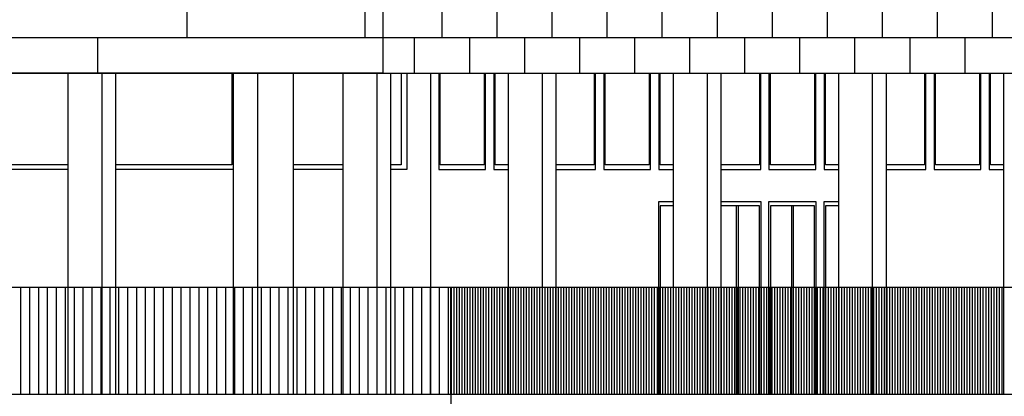
# Model space of a CAD drawing. Units: millimetres. Extents: x 1 to 447, y 0 to 406.
# Drawn here: x 326 to 337, y 346 to 350 of the extents above; entities that cross this region are included whole.
import ezdxf

# ---------------------------------------------------------------- set-up
doc = ezdxf.new("R2010")
doc.units = ezdxf.units.MM

msp = doc.modelspace()

# ---------------------------------------------------------------- linework, layer by layer
for p, q in [((328.273, 350.043), (328.273, 349.643)), ((330.273, 350.043), (330.273, 349.643)), ((331.137, 350.043), (331.137, 349.643)), ((331.755, 350.043), (331.755, 349.643)), ((332.373, 350.043), (332.373, 349.643)), ((332.991, 350.043), (332.991, 349.643)), ((333.609, 350.043), (333.609, 349.643)), ((334.227, 350.043), (334.227, 349.643)), ((334.845, 350.043), (334.845, 349.643)), ((335.463, 350.043), (335.463, 349.643)), ((336.081, 350.043), (336.081, 349.643)), ((336.699, 350.043), (336.699, 349.643)), ((337.317, 350.043), (337.317, 349.643)), ((280.073, 349.643), (346.016, 349.643)), ((327.273, 349.643), (327.273, 349.243)), ((330.828, 349.643), (330.828, 349.243)), ((331.446, 349.643), (331.446, 349.243)), ((332.064, 349.643), (332.064, 349.243)), ((332.682, 349.643), (332.682, 349.243)), ((333.3, 349.643), (333.3, 349.243)), ((333.918, 349.643), (333.918, 349.243)), ((334.536, 349.643), (334.536, 349.243)), ((335.154, 349.643), (335.154, 349.243)), ((335.772, 349.643), (335.772, 349.243)), ((336.39, 349.643), (336.39, 349.243)), ((337.008, 349.643), (337.008, 349.243)), ((280.073, 349.243), (330.473, 349.243)), ((326.94, 349.243), (326.94, 345.643)), ((327.32, 349.243), (327.32, 345.643)), ((327.475, 349.243), (327.475, 345.643)), ((328.794, 349.243), (328.794, 345.643)), ((329.073, 345.643), (329.073, 349.243)), ((329.473, 345.643), (329.473, 349.243)), ((330.031, 345.643), (330.031, 349.243)), ((330.412, 345.643), (330.412, 349.243)), ((330.566, 345.643), (330.566, 349.243)), ((331.009, 349.243), (331.009, 345.643)), ((331.885, 345.643), (331.885, 349.243)), ((332.266, 345.643), (332.266, 349.243)), ((332.42, 345.643), (332.42, 349.243)), ((333.739, 345.643), (333.739, 349.243)), ((334.12, 345.643), (334.12, 349.243)), ((334.274, 345.643), (334.274, 349.243)), ((335.594, 345.643), (335.594, 349.243)), ((335.974, 345.643), (335.974, 349.243)), ((336.128, 345.643), (336.128, 349.243)), ((337.448, 345.643), (337.448, 349.243)), ((326.408, 346.843), (326.408, 345.643)), ((326.508, 346.843), (326.508, 345.643)), ((326.608, 346.843), (326.608, 345.643)), ((326.708, 346.843), (326.708, 345.643)), ((326.808, 346.843), (326.808, 345.643)), ((326.908, 346.843), (326.908, 345.643)), ((327.008, 346.843), (327.008, 345.643)), ((327.108, 346.843), (327.108, 345.643)), ((327.208, 346.843), (327.208, 345.643)), ((327.308, 346.843), (327.308, 345.643)), ((327.408, 346.843), (327.408, 345.643)), ((327.508, 346.843), (327.508, 345.643)), ((327.608, 346.843), (327.608, 345.643)), ((327.708, 346.843), (327.708, 345.643)), ((327.808, 346.843), (327.808, 345.643)), ((327.908, 346.843), (327.908, 345.643)), ((328.008, 346.843), (328.008, 345.643)), ((328.108, 346.843), (328.108, 345.643)), ((328.208, 346.843), (328.208, 345.643)), ((328.308, 346.843), (328.308, 345.643)), ((328.408, 346.843), (328.408, 345.643)), ((328.508, 346.843), (328.508, 345.643)), ((328.608, 346.843), (328.608, 345.643)), ((328.708, 346.843), (328.708, 345.643)), ((328.808, 346.843), (328.808, 345.643)), ((328.908, 346.843), (328.908, 345.643)), ((329.008, 346.843), (329.008, 345.643)), ((329.108, 346.843), (329.108, 345.643)), ((329.208, 346.843), (329.208, 345.643)), ((329.308, 346.843), (329.308, 345.643)), ((329.408, 346.843), (329.408, 345.643)), ((329.508, 346.843), (329.508, 345.643)), ((329.608, 346.843), (329.608, 345.643)), ((329.708, 346.843), (329.708, 345.643)), ((329.808, 346.843), (329.808, 345.643)), ((329.908, 346.843), (329.908, 345.643)), ((330.008, 346.843), (330.008, 345.643)), ((330.108, 346.843), (330.108, 345.643)), ((330.208, 346.843), (330.208, 345.643)), ((330.308, 346.843), (330.308, 345.643)), ((330.408, 346.843), (330.408, 345.643)), ((330.508, 346.843), (330.508, 345.643)), ((330.608, 346.843), (330.608, 345.643)), ((330.708, 346.843), (330.708, 345.643)), ((330.808, 346.843), (330.808, 345.643)), ((330.908, 346.843), (330.908, 345.643)), ((331.008, 346.843), (331.008, 345.643)), ((331.108, 346.843), (331.108, 345.643)), ((331.208, 346.843), (331.208, 345.643)), ((331.238, 345.643), (331.238, 346.843)), ((331.243, 346.843), (331.243, 345.643)), ((331.273, 346.843), (331.273, 345.643)), ((331.303, 346.843), (331.303, 345.643)), ((331.333, 346.843), (331.333, 345.643)), ((331.363, 346.843), (331.363, 345.643)), ((331.393, 346.843), (331.393, 345.643)), ((331.423, 346.843), (331.423, 345.643)), ((331.453, 346.843), (331.453, 345.643)), ((331.483, 346.843), (331.483, 345.643)), ((331.513, 346.843), (331.513, 345.643)), ((331.543, 346.843), (331.543, 345.643)), ((331.573, 346.843), (331.573, 345.643)), ((331.603, 346.843), (331.603, 345.643)), ((331.633, 346.843), (331.633, 345.643)), ((331.663, 346.843), (331.663, 345.643)), ((331.693, 346.843), (331.693, 345.643)), ((331.723, 346.843), (331.723, 345.643)), ((331.753, 346.843), (331.753, 345.643)), ((331.783, 346.843), (331.783, 345.643)), ((331.813, 346.843), (331.813, 345.643)), ((331.843, 346.843), (331.843, 345.643)), ((331.873, 346.843), (331.873, 345.643)), ((331.903, 346.843), (331.903, 345.643)), ((331.933, 346.843), (331.933, 345.643)), ((331.963, 346.843), (331.963, 345.643)), ((331.993, 346.843), (331.993, 345.643)), ((332.023, 346.843), (332.023, 345.643)), ((332.053, 346.843), (332.053, 345.643)), ((332.083, 346.843), (332.083, 345.643)), ((332.113, 346.843), (332.113, 345.643)), ((332.143, 346.843), (332.143, 345.643)), ((332.173, 346.843), (332.173, 345.643)), ((332.203, 346.843), (332.203, 345.643)), ((332.233, 346.843), (332.233, 345.643)), ((332.263, 346.843), (332.263, 345.643)), ((332.293, 346.843), (332.293, 345.643)), ((332.323, 346.843), (332.323, 345.643)), ((332.353, 346.843), (332.353, 345.643)), ((332.383, 346.843), (332.383, 345.643)), ((332.413, 346.843), (332.413, 345.643)), ((332.443, 346.843), (332.443, 345.643)), ((332.473, 346.843), (332.473, 345.643)), ((332.503, 346.843), (332.503, 345.643)), ((332.533, 346.843), (332.533, 345.643)), ((332.563, 346.843), (332.563, 345.643)), ((332.593, 346.843), (332.593, 345.643)), ((332.623, 346.843), (332.623, 345.643)), ((332.653, 346.843), (332.653, 345.643)), ((332.683, 346.843), (332.683, 345.643)), ((332.713, 346.843), (332.713, 345.643)), ((332.743, 346.843), (332.743, 345.643)), ((332.773, 346.843), (332.773, 345.643)), ((332.803, 346.843), (332.803, 345.643)), ((332.833, 346.843), (332.833, 345.643)), ((332.863, 346.843), (332.863, 345.643)), ((332.893, 346.843), (332.893, 345.643)), ((332.923, 346.843), (332.923, 345.643)), ((332.953, 346.843), (332.953, 345.643)), ((332.983, 346.843), (332.983, 345.643)), ((333.013, 346.843), (333.013, 345.643)), ((333.043, 346.843), (333.043, 345.643)), ((333.073, 346.843), (333.073, 345.643)), ((333.103, 346.843), (333.103, 345.643)), ((333.133, 346.843), (333.133, 345.643)), ((333.163, 346.843), (333.163, 345.643)), ((333.193, 346.843), (333.193, 345.643)), ((333.223, 346.843), (333.223, 345.643)), ((333.253, 346.843), (333.253, 345.643)), ((333.283, 346.843), (333.283, 345.643)), ((333.313, 346.843), (333.313, 345.643)), ((333.343, 346.843), (333.343, 345.643)), ((333.373, 346.843), (333.373, 345.643)), ((333.403, 346.843), (333.403, 345.643)), ((333.433, 346.843), (333.433, 345.643)), ((333.463, 346.843), (333.463, 345.643)), ((333.493, 346.843), (333.493, 345.643)), ((333.523, 346.843), (333.523, 345.643)), ((333.553, 346.843), (333.553, 345.643)), ((333.583, 346.843), (333.583, 345.643)), ((333.613, 346.843), (333.613, 345.643)), ((333.643, 346.843), (333.643, 345.643)), ((333.673, 346.843), (333.673, 345.643)), ((333.703, 346.843), (333.703, 345.643)), ((333.733, 346.843), (333.733, 345.643)), ((333.763, 346.843), (333.763, 345.643)), ((333.793, 346.843), (333.793, 345.643)), ((333.823, 346.843), (333.823, 345.643)), ((333.853, 346.843), (333.853, 345.643)), ((333.883, 346.843), (333.883, 345.643)), ((333.913, 346.843), (333.913, 345.643)), ((333.943, 346.843), (333.943, 345.643)), ((333.973, 346.843), (333.973, 345.643)), ((334.003, 346.843), (334.003, 345.643)), ((334.033, 346.843), (334.033, 345.643)), ((334.063, 346.843), (334.063, 345.643)), ((334.093, 346.843), (334.093, 345.643)), ((334.123, 346.843), (334.123, 345.643)), ((334.153, 346.843), (334.153, 345.643)), ((334.183, 346.843), (334.183, 345.643)), ((334.213, 346.843), (334.213, 345.643)), ((334.243, 346.843), (334.243, 345.643)), ((334.273, 346.843), (334.273, 345.643)), ((334.303, 346.843), (334.303, 345.643)), ((334.333, 346.843), (334.333, 345.643)), ((334.363, 346.843), (334.363, 345.643)), ((334.393, 346.843), (334.393, 345.643)), ((334.423, 346.843), (334.423, 345.643)), ((334.453, 346.843), (334.453, 345.643)), ((334.483, 346.843), (334.483, 345.643)), ((334.513, 346.843), (334.513, 345.643)), ((334.543, 346.843), (334.543, 345.643)), ((334.573, 346.843), (334.573, 345.643)), ((334.603, 346.843), (334.603, 345.643)), ((334.633, 346.843), (334.633, 345.643)), ((334.663, 346.843), (334.663, 345.643)), ((334.693, 346.843), (334.693, 345.643)), ((334.723, 346.843), (334.723, 345.643)), ((334.753, 346.843), (334.753, 345.643)), ((334.783, 346.843), (334.783, 345.643)), ((334.813, 346.843), (334.813, 345.643)), ((334.843, 346.843), (334.843, 345.643)), ((334.873, 346.843), (334.873, 345.643)), ((334.903, 346.843), (334.903, 345.643)), ((334.933, 346.843), (334.933, 345.643)), ((334.963, 346.843), (334.963, 345.643)), ((334.993, 346.843), (334.993, 345.643)), ((335.023, 346.843), (335.023, 345.643)), ((335.053, 346.843), (335.053, 345.643)), ((335.083, 346.843), (335.083, 345.643)), ((335.113, 346.843), (335.113, 345.643)), ((335.143, 346.843), (335.143, 345.643)), ((335.173, 346.843), (335.173, 345.643)), ((335.203, 346.843), (335.203, 345.643)), ((335.233, 346.843), (335.233, 345.643)), ((335.263, 346.843), (335.263, 345.643)), ((335.293, 346.843), (335.293, 345.643)), ((335.323, 346.843), (335.323, 345.643)), ((335.353, 346.843), (335.353, 345.643)), ((335.383, 346.843), (335.383, 345.643)), ((335.413, 346.843), (335.413, 345.643)), ((335.443, 346.843), (335.443, 345.643)), ((335.473, 346.843), (335.473, 345.643)), ((335.503, 346.843), (335.503, 345.643)), ((335.533, 346.843), (335.533, 345.643)), ((335.563, 346.843), (335.563, 345.643)), ((335.593, 346.843), (335.593, 345.643)), ((335.623, 346.843), (335.623, 345.643)), ((335.653, 346.843), (335.653, 345.643)), ((335.683, 346.843), (335.683, 345.643)), ((335.713, 346.843), (335.713, 345.643)), ((335.743, 346.843), (335.743, 345.643)), ((335.773, 346.843), (335.773, 345.643)), ((335.803, 346.843), (335.803, 345.643)), ((335.833, 346.843), (335.833, 345.643)), ((335.863, 346.843), (335.863, 345.643)), ((335.893, 346.843), (335.893, 345.643)), ((335.923, 346.843), (335.923, 345.643)), ((335.953, 346.843), (335.953, 345.643)), ((335.983, 346.843), (335.983, 345.643)), ((336.013, 346.843), (336.013, 345.643)), ((336.043, 346.843), (336.043, 345.643)), ((336.073, 346.843), (336.073, 345.643)), ((336.103, 346.843), (336.103, 345.643)), ((336.133, 346.843), (336.133, 345.643)), ((336.163, 346.843), (336.163, 345.643)), ((336.193, 346.843), (336.193, 345.643)), ((336.223, 346.843), (336.223, 345.643)), ((336.253, 346.843), (336.253, 345.643)), ((336.283, 346.843), (336.283, 345.643)), ((336.313, 346.843), (336.313, 345.643)), ((336.343, 346.843), (336.343, 345.643)), ((336.373, 346.843), (336.373, 345.643)), ((336.403, 346.843), (336.403, 345.643)), ((336.433, 346.843), (336.433, 345.643)), ((336.463, 346.843), (336.463, 345.643)), ((336.493, 346.843), (336.493, 345.643)), ((336.523, 346.843), (336.523, 345.643)), ((336.553, 346.843), (336.553, 345.643)), ((336.583, 346.843), (336.583, 345.643)), ((336.613, 346.843), (336.613, 345.643)), ((336.643, 346.843), (336.643, 345.643)), ((336.673, 346.843), (336.673, 345.643)), ((336.703, 346.843), (336.703, 345.643)), ((336.733, 346.843), (336.733, 345.643)), ((336.763, 346.843), (336.763, 345.643)), ((336.793, 346.843), (336.793, 345.643)), ((336.823, 346.843), (336.823, 345.643)), ((336.853, 346.843), (336.853, 345.643)), ((336.883, 346.843), (336.883, 345.643)), ((336.913, 346.843), (336.913, 345.643)), ((336.943, 346.843), (336.943, 345.643)), ((336.973, 346.843), (336.973, 345.643)), ((337.003, 346.843), (337.003, 345.643)), ((337.033, 346.843), (337.033, 345.643)), ((337.063, 346.843), (337.063, 345.643)), ((337.093, 346.843), (337.093, 345.643)), ((337.123, 346.843), (337.123, 345.643)), ((337.153, 346.843), (337.153, 345.643)), ((337.183, 346.843), (337.183, 345.643)), ((337.213, 346.843), (337.213, 345.643)), ((337.243, 346.843), (337.243, 345.643)), ((337.273, 346.843), (337.273, 345.643)), ((337.303, 346.843), (337.303, 345.643)), ((337.333, 346.843), (337.333, 345.643)), ((337.363, 346.843), (337.363, 345.643)), ((337.393, 346.843), (337.393, 345.643)), ((337.423, 346.843), (337.423, 345.643)), ((299.473, 345.643), (339.062, 345.643))]:
    msp.add_line(p, q)
msp.add_lwpolyline([(280.073, 359.643), (330.473, 359.643), (330.473, 349.243), (280.073, 349.243)], close=True)
for points in [[(330.473, 349.243), (346.016, 349.243), (346.016, 359.643), (330.473, 359.643)], [(328.778, 349.243), (328.778, 348.213), (327.475, 348.213)], [(330.743, 349.243), (330.743, 348.163), (330.566, 348.163)], [(330.68, 349.243), (330.68, 348.213), (330.566, 348.213)], [(331.102, 349.243), (331.102, 348.163), (331.627, 348.163), (331.627, 349.243)], [(331.612, 349.243), (331.612, 348.213), (331.117, 348.213), (331.117, 349.243)], [(331.72, 349.243), (331.72, 348.163), (331.885, 348.163)], [(331.885, 348.213), (331.736, 348.213), (331.736, 349.243)], [(332.42, 348.163), (332.863, 348.163), (332.863, 349.243)], [(332.848, 349.243), (332.848, 348.213), (332.42, 348.213)], [(332.956, 349.243), (332.956, 348.163), (333.481, 348.163), (333.481, 349.243)], [(333.466, 349.243), (333.466, 348.213), (332.972, 348.213), (332.972, 349.243)], [(333.574, 349.243), (333.574, 348.163), (333.739, 348.163)], [(333.739, 348.213), (333.59, 348.213), (333.59, 349.243)], [(334.274, 348.163), (334.718, 348.163), (334.718, 349.243)], [(334.702, 349.243), (334.702, 348.213), (334.274, 348.213)], [(334.81, 349.243), (334.81, 348.163), (335.336, 348.163), (335.336, 349.243)], [(335.32, 349.243), (335.32, 348.213), (334.826, 348.213), (334.826, 349.243)], [(335.428, 349.243), (335.428, 348.163), (335.594, 348.163)], [(335.594, 348.213), (335.444, 348.213), (335.444, 349.243)], [(336.128, 348.163), (336.572, 348.163), (336.572, 349.243)], [(336.556, 349.243), (336.556, 348.213), (336.128, 348.213)], [(336.664, 349.243), (336.664, 348.163), (337.19, 348.163), (337.19, 349.243)], [(337.174, 349.243), (337.174, 348.213), (336.68, 348.213), (336.68, 349.243)], [(337.282, 349.243), (337.282, 348.163), (337.448, 348.163)], [(337.448, 348.213), (337.298, 348.213), (337.298, 349.243)], [(326.94, 348.213), (326.025, 348.213)], [(326.94, 348.163), (326.025, 348.163)], [(328.794, 348.163), (327.475, 348.163)], [(330.031, 348.213), (329.473, 348.213)], [(330.031, 348.163), (329.473, 348.163)], [(333.574, 345.643), (333.574, 347.803), (333.739, 347.803)], [(334.274, 347.803), (334.718, 347.803), (334.718, 345.643)], [(334.81, 345.643), (334.81, 347.803), (335.336, 347.803), (335.336, 345.643)], [(335.428, 345.643), (335.428, 347.803), (335.594, 347.803)], [(333.739, 347.753), (333.59, 347.753), (333.59, 345.643)], [(334.702, 345.643), (334.702, 347.753), (334.274, 347.753)], [(334.447, 345.643), (334.447, 347.753)], [(334.463, 347.753), (334.463, 345.643)], [(335.32, 345.643), (335.32, 347.753), (334.826, 347.753), (334.826, 345.643)], [(335.065, 345.643), (335.065, 347.753)], [(335.081, 347.753), (335.081, 345.643)], [(335.594, 347.753), (335.444, 347.753), (335.444, 345.643)], [(299.407, 346.843), (339.223, 346.843)], [(331.238, 345.643), (331.238, 341.675)]]:
    msp.add_lwpolyline(points)

doc.saveas('drawing.dxf')
